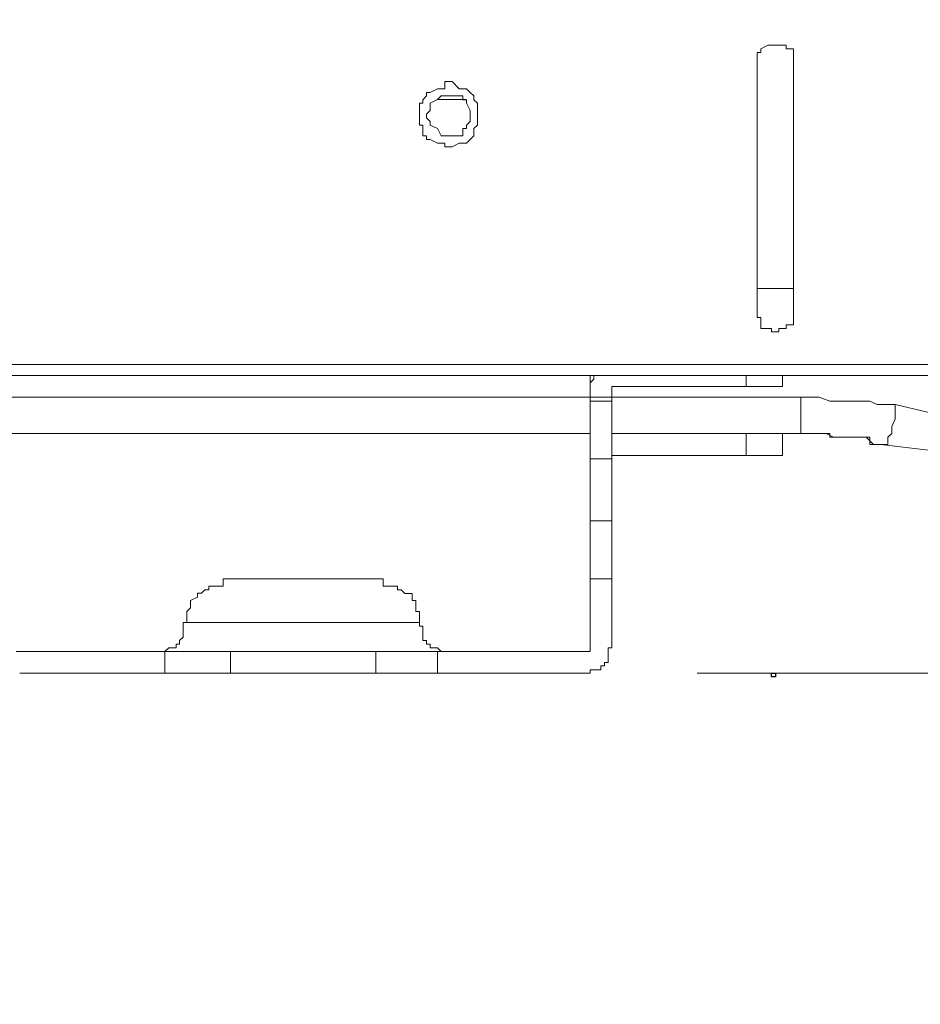
# Model space of a CAD drawing. Units: inches. Extents: x 5.8 to 23.3, y 8.2 to 20.4.
# Drawn here: x 20.4 to 20.7, y 12 to 12.3 of the extents above; entities that cross this region are included whole.
import ezdxf

# ---------------------------------------------------------------- set-up
doc = ezdxf.new("R2010")
doc.units = ezdxf.units.IN
doc.header["$MEASUREMENT"] = 0
doc.layers.add('Vrstva 1', color=7, linetype='Continuous')

msp = doc.modelspace()

# ---------------------------------------------------------------- linework, layer by layer
at = {"layer": 'Vrstva 1', "lineweight": 18}
msp.add_open_spline([(5.81549, 10.69388), (5.81549, 10.69388), (23.29856, 10.69388), (23.29856, 10.69388), (23.29856, 10.69388), (23.29856, 10.69388), (23.29856, 19.41324), (23.29856, 19.41324), (23.29856, 19.41324), (23.29856, 19.41324), (5.81549, 19.41324), (5.81549, 19.41324), (5.81549, 19.41324), (5.81549, 19.41324), (5.81549, 10.69388), (5.81549, 10.69388)], degree=3, knots=[0, 0, 0, 0, 0.25, 0.25, 0.25, 0.25, 0.5, 0.5, 0.5, 0.5, 0.75, 0.75, 0.75, 0.75, 1, 1, 1, 1], dxfattribs=at)
at = {"layer": 'Vrstva 1', "lineweight": 15}
for points, knots in [([(20.95375, 12.77865), (20.95375, 12.77865), (20.95375, 12.16323), (20.95375, 12.16323), (20.95375, 12.16323), (20.95375, 12.16323), (20.36211, 12.16323), (20.36211, 12.16323)], [0, 0, 0, 0, 0.5, 0.5, 0.5, 0.5, 1, 1, 1, 1]), ([(20.62066, 12.24908), (20.62066, 12.24908), (20.62066, 12.24908), (20.62066, 12.24908), (20.62066, 12.24908), (20.62066, 12.24908), (20.62066, 12.25117), (20.62066, 12.25117), (20.62066, 12.25117), (20.62066, 12.25117), (20.62066, 12.25219), (20.62066, 12.25219), (20.62066, 12.25219), (20.62066, 12.25219), (20.62066, 12.25321), (20.62066, 12.25321), (20.62066, 12.25321), (20.62066, 12.25321), (20.61857, 12.25321), (20.61857, 12.25321), (20.61857, 12.25321), (20.61857, 12.25321), (20.61857, 12.25427), (20.61857, 12.25427), (20.61857, 12.25427), (20.61857, 12.25427), (20.61755, 12.25427), (20.61755, 12.25427), (20.61755, 12.25427), (20.61755, 12.25427), (20.61656, 12.25427), (20.61656, 12.25427), (20.61656, 12.25427), (20.61656, 12.25427), (20.61547, 12.25427), (20.61547, 12.25427), (20.61547, 12.25427), (20.61547, 12.25427), (20.61448, 12.25427), (20.61448, 12.25427), (20.61448, 12.25427), (20.61448, 12.25427), (20.61342, 12.25427), (20.61342, 12.25427), (20.61342, 12.25427), (20.61342, 12.25427), (20.61134, 12.25321), (20.61134, 12.25321), (20.61134, 12.25321), (20.61134, 12.25321), (20.61134, 12.25219), (20.61134, 12.25219), (20.61134, 12.25219), (20.61134, 12.25219), (20.61032, 12.25219), (20.61032, 12.25219), (20.61032, 12.25219), (20.61032, 12.25219), (20.61032, 12.25117), (20.61032, 12.25117), (20.61032, 12.25117), (20.61032, 12.25117), (20.61032, 12.24908), (20.61032, 12.24908)], [0, 0, 0, 0, 0.0625, 0.0625, 0.0625, 0.0625, 0.125, 0.125, 0.125, 0.125, 0.1875, 0.1875, 0.1875, 0.1875, 0.25, 0.25, 0.25, 0.25, 0.3125, 0.3125, 0.3125, 0.3125, 0.375, 0.375, 0.375, 0.375, 0.4375, 0.4375, 0.4375, 0.4375, 0.5, 0.5, 0.5, 0.5, 0.5625, 0.5625, 0.5625, 0.5625, 0.625, 0.625, 0.625, 0.625, 0.6875, 0.6875, 0.6875, 0.6875, 0.75, 0.75, 0.75, 0.75, 0.8125, 0.8125, 0.8125, 0.8125, 0.875, 0.875, 0.875, 0.875, 0.9375, 0.9375, 0.9375, 0.9375, 1, 1, 1, 1]), ([(20.5307, 12.23461), (20.5307, 12.23461), (20.5307, 12.23563), (20.5307, 12.23563), (20.5307, 12.23563), (20.5307, 12.23563), (20.5307, 12.23771), (20.5307, 12.23771), (20.5307, 12.23771), (20.5307, 12.23771), (20.52967, 12.2387), (20.52967, 12.2387), (20.52967, 12.2387), (20.52967, 12.2387), (20.52967, 12.23979), (20.52967, 12.23979), (20.52967, 12.23979), (20.52967, 12.23979), (20.52862, 12.24078), (20.52862, 12.24078), (20.52862, 12.24078), (20.52862, 12.24078), (20.52759, 12.24184), (20.52759, 12.24184), (20.52759, 12.24184), (20.52759, 12.24184), (20.52657, 12.24184), (20.52657, 12.24184), (20.52657, 12.24184), (20.52657, 12.24184), (20.52551, 12.24184), (20.52551, 12.24184), (20.52551, 12.24184), (20.52551, 12.24184), (20.52347, 12.24392), (20.52347, 12.24392), (20.52347, 12.24392), (20.52347, 12.24392), (20.52244, 12.24392), (20.52244, 12.24392), (20.52244, 12.24392), (20.52244, 12.24392), (20.52138, 12.24392), (20.52138, 12.24392), (20.52138, 12.24392), (20.52138, 12.24392), (20.52138, 12.24184), (20.52138, 12.24184), (20.52138, 12.24184), (20.52138, 12.24184), (20.52036, 12.24184), (20.52036, 12.24184), (20.52036, 12.24184), (20.52036, 12.24184), (20.51934, 12.24184), (20.51934, 12.24184), (20.51934, 12.24184), (20.51934, 12.24184), (20.51722, 12.24078), (20.51722, 12.24078), (20.51722, 12.24078), (20.51722, 12.24078), (20.51623, 12.24078), (20.51623, 12.24078), (20.51623, 12.24078), (20.51623, 12.24078), (20.51623, 12.23979), (20.51623, 12.23979), (20.51623, 12.23979), (20.51623, 12.23979), (20.51514, 12.2387), (20.51514, 12.2387), (20.51514, 12.2387), (20.51514, 12.2387), (20.51514, 12.23771), (20.51514, 12.23771), (20.51514, 12.23771), (20.51514, 12.23771), (20.51415, 12.23771), (20.51415, 12.23771), (20.51415, 12.23771), (20.51415, 12.23771), (20.51415, 12.23563), (20.51415, 12.23563), (20.51415, 12.23563), (20.51415, 12.23563), (20.51415, 12.23461), (20.51415, 12.23461), (20.51415, 12.23461), (20.51415, 12.23461), (20.51415, 12.23355), (20.51415, 12.23355), (20.51415, 12.23355), (20.51415, 12.23355), (20.51415, 12.23252), (20.51415, 12.23252), (20.51415, 12.23252), (20.51415, 12.23252), (20.51415, 12.23147), (20.51415, 12.23147), (20.51415, 12.23147), (20.51415, 12.23147), (20.51514, 12.23147), (20.51514, 12.23147), (20.51514, 12.23147), (20.51514, 12.23147), (20.51514, 12.23048), (20.51514, 12.23048), (20.51514, 12.23048), (20.51514, 12.23048), (20.51514, 12.2284), (20.51514, 12.2284), (20.51514, 12.2284), (20.51514, 12.2284), (20.51623, 12.2284), (20.51623, 12.2284), (20.51623, 12.2284), (20.51623, 12.2284), (20.51623, 12.22737), (20.51623, 12.22737), (20.51623, 12.22737), (20.51623, 12.22737), (20.51722, 12.22737), (20.51722, 12.22737), (20.51722, 12.22737), (20.51722, 12.22737), (20.51934, 12.22632), (20.51934, 12.22632), (20.51934, 12.22632), (20.51934, 12.22632), (20.52036, 12.22632), (20.52036, 12.22632), (20.52036, 12.22632), (20.52036, 12.22632), (20.52138, 12.22632), (20.52138, 12.22632), (20.52138, 12.22632), (20.52138, 12.22632), (20.52138, 12.22529), (20.52138, 12.22529), (20.52138, 12.22529), (20.52138, 12.22529), (20.52244, 12.22529), (20.52244, 12.22529), (20.52244, 12.22529), (20.52244, 12.22529), (20.52347, 12.22529), (20.52347, 12.22529), (20.52347, 12.22529), (20.52347, 12.22529), (20.52551, 12.22632), (20.52551, 12.22632), (20.52551, 12.22632), (20.52551, 12.22632), (20.52657, 12.22632), (20.52657, 12.22632), (20.52657, 12.22632), (20.52657, 12.22632), (20.52759, 12.22632), (20.52759, 12.22632), (20.52759, 12.22632), (20.52759, 12.22632), (20.52862, 12.22737), (20.52862, 12.22737), (20.52862, 12.22737), (20.52862, 12.22737), (20.52967, 12.2284), (20.52967, 12.2284), (20.52967, 12.2284), (20.52967, 12.2284), (20.52967, 12.23048), (20.52967, 12.23048), (20.52967, 12.23048), (20.52967, 12.23048), (20.5307, 12.23147), (20.5307, 12.23147), (20.5307, 12.23147), (20.5307, 12.23147), (20.5307, 12.23252), (20.5307, 12.23252), (20.5307, 12.23252), (20.5307, 12.23252), (20.5307, 12.23355), (20.5307, 12.23355)], [0, 0, 0, 0, 0.021739, 0.021739, 0.021739, 0.021739, 0.043478, 0.043478, 0.043478, 0.043478, 0.065217, 0.065217, 0.065217, 0.065217, 0.086957, 0.086957, 0.086957, 0.086957, 0.108696, 0.108696, 0.108696, 0.108696, 0.130435, 0.130435, 0.130435, 0.130435, 0.152174, 0.152174, 0.152174, 0.152174, 0.173913, 0.173913, 0.173913, 0.173913, 0.195652, 0.195652, 0.195652, 0.195652, 0.217391, 0.217391, 0.217391, 0.217391, 0.23913, 0.23913, 0.23913, 0.23913, 0.26087, 0.26087, 0.26087, 0.26087, 0.282609, 0.282609, 0.282609, 0.282609, 0.304348, 0.304348, 0.304348, 0.304348, 0.326087, 0.326087, 0.326087, 0.326087, 0.347826, 0.347826, 0.347826, 0.347826, 0.369565, 0.369565, 0.369565, 0.369565, 0.391304, 0.391304, 0.391304, 0.391304, 0.413043, 0.413043, 0.413043, 0.413043, 0.434783, 0.434783, 0.434783, 0.434783, 0.456522, 0.456522, 0.456522, 0.456522, 0.478261, 0.478261, 0.478261, 0.478261, 0.5, 0.5, 0.5, 0.5, 0.521739, 0.521739, 0.521739, 0.521739, 0.543478, 0.543478, 0.543478, 0.543478, 0.565217, 0.565217, 0.565217, 0.565217, 0.586957, 0.586957, 0.586957, 0.586957, 0.608696, 0.608696, 0.608696, 0.608696, 0.630435, 0.630435, 0.630435, 0.630435, 0.652174, 0.652174, 0.652174, 0.652174, 0.673913, 0.673913, 0.673913, 0.673913, 0.695652, 0.695652, 0.695652, 0.695652, 0.717391, 0.717391, 0.717391, 0.717391, 0.73913, 0.73913, 0.73913, 0.73913, 0.76087, 0.76087, 0.76087, 0.76087, 0.782609, 0.782609, 0.782609, 0.782609, 0.804348, 0.804348, 0.804348, 0.804348, 0.826087, 0.826087, 0.826087, 0.826087, 0.847826, 0.847826, 0.847826, 0.847826, 0.869565, 0.869565, 0.869565, 0.869565, 0.891304, 0.891304, 0.891304, 0.891304, 0.913043, 0.913043, 0.913043, 0.913043, 0.934783, 0.934783, 0.934783, 0.934783, 0.956522, 0.956522, 0.956522, 0.956522, 0.978261, 0.978261, 0.978261, 0.978261, 1, 1, 1, 1]), ([(20.52346, 12.23977), (20.52346, 12.23977), (20.52346, 12.23977), (20.52346, 12.23977), (20.52346, 12.23977), (20.52346, 12.23977), (20.52244, 12.23977), (20.52244, 12.23977), (20.52244, 12.23977), (20.52244, 12.23977), (20.52138, 12.23977), (20.52138, 12.23977), (20.52138, 12.23977), (20.52138, 12.23977), (20.52035, 12.23977), (20.52035, 12.23977), (20.52035, 12.23977), (20.52035, 12.23977), (20.51933, 12.23872), (20.51933, 12.23872), (20.51933, 12.23872), (20.51933, 12.23872), (20.51725, 12.23769), (20.51725, 12.23769), (20.51725, 12.23769), (20.51725, 12.23769), (20.51725, 12.23565), (20.51725, 12.23565), (20.51725, 12.23565), (20.51725, 12.23565), (20.51623, 12.23459), (20.51623, 12.23459), (20.51623, 12.23459), (20.51623, 12.23459), (20.51623, 12.23357), (20.51623, 12.23357), (20.51623, 12.23357), (20.51623, 12.23357), (20.51725, 12.23254), (20.51725, 12.23254), (20.51725, 12.23254), (20.51725, 12.23254), (20.51725, 12.23148), (20.51725, 12.23148), (20.51725, 12.23148), (20.51725, 12.23148), (20.51933, 12.23046), (20.51933, 12.23046), (20.51933, 12.23046), (20.51933, 12.23046), (20.52035, 12.22842), (20.52035, 12.22842), (20.52035, 12.22842), (20.52035, 12.22842), (20.52138, 12.22842), (20.52138, 12.22842), (20.52138, 12.22842), (20.52138, 12.22842), (20.52244, 12.22842), (20.52244, 12.22842), (20.52244, 12.22842), (20.52244, 12.22842), (20.52346, 12.22842), (20.52346, 12.22842), (20.52346, 12.22842), (20.52346, 12.22842), (20.52554, 12.22842), (20.52554, 12.22842), (20.52554, 12.22842), (20.52554, 12.22842), (20.52656, 12.22842), (20.52656, 12.22842), (20.52656, 12.22842), (20.52656, 12.22842), (20.52656, 12.23046), (20.52656, 12.23046), (20.52656, 12.23046), (20.52656, 12.23046), (20.52759, 12.23046), (20.52759, 12.23046), (20.52759, 12.23046), (20.52759, 12.23046), (20.52759, 12.23148), (20.52759, 12.23148), (20.52759, 12.23148), (20.52759, 12.23148), (20.52864, 12.23254), (20.52864, 12.23254), (20.52864, 12.23254), (20.52864, 12.23254), (20.52864, 12.23357), (20.52864, 12.23357)], [0, 0, 0, 0, 0.043478, 0.043478, 0.043478, 0.043478, 0.086957, 0.086957, 0.086957, 0.086957, 0.130435, 0.130435, 0.130435, 0.130435, 0.173913, 0.173913, 0.173913, 0.173913, 0.217391, 0.217391, 0.217391, 0.217391, 0.26087, 0.26087, 0.26087, 0.26087, 0.304348, 0.304348, 0.304348, 0.304348, 0.347826, 0.347826, 0.347826, 0.347826, 0.391304, 0.391304, 0.391304, 0.391304, 0.434783, 0.434783, 0.434783, 0.434783, 0.478261, 0.478261, 0.478261, 0.478261, 0.521739, 0.521739, 0.521739, 0.521739, 0.565217, 0.565217, 0.565217, 0.565217, 0.608696, 0.608696, 0.608696, 0.608696, 0.652174, 0.652174, 0.652174, 0.652174, 0.695652, 0.695652, 0.695652, 0.695652, 0.73913, 0.73913, 0.73913, 0.73913, 0.782609, 0.782609, 0.782609, 0.782609, 0.826087, 0.826087, 0.826087, 0.826087, 0.869565, 0.869565, 0.869565, 0.869565, 0.913043, 0.913043, 0.913043, 0.913043, 0.956522, 0.956522, 0.956522, 0.956522, 1, 1, 1, 1]), ([(20.52863, 12.23461), (20.52863, 12.23461), (20.52863, 12.23461), (20.52863, 12.23461), (20.52863, 12.23461), (20.52863, 12.23461), (20.52863, 12.23563), (20.52863, 12.23563), (20.52863, 12.23563), (20.52863, 12.23563), (20.5276, 12.23771), (20.5276, 12.23771), (20.5276, 12.23771), (20.5276, 12.23771), (20.5276, 12.2387), (20.5276, 12.2387), (20.5276, 12.2387), (20.5276, 12.2387), (20.52655, 12.2387), (20.52655, 12.2387), (20.52655, 12.2387), (20.52655, 12.2387), (20.52655, 12.23979), (20.52655, 12.23979), (20.52655, 12.23979), (20.52655, 12.23979), (20.52552, 12.23979), (20.52552, 12.23979), (20.52552, 12.23979), (20.52552, 12.23979), (20.52344, 12.23979), (20.52344, 12.23979)], [0, 0, 0, 0, 0.125, 0.125, 0.125, 0.125, 0.25, 0.25, 0.25, 0.25, 0.375, 0.375, 0.375, 0.375, 0.5, 0.5, 0.5, 0.5, 0.625, 0.625, 0.625, 0.625, 0.75, 0.75, 0.75, 0.75, 0.875, 0.875, 0.875, 0.875, 1, 1, 1, 1]), ([(20.61033, 12.17874), (20.61033, 12.17874), (20.61033, 12.17771), (20.61033, 12.17771), (20.61033, 12.17771), (20.61033, 12.17771), (20.61033, 12.17666), (20.61033, 12.17666), (20.61033, 12.17666), (20.61033, 12.17666), (20.61135, 12.17666), (20.61135, 12.17666), (20.61135, 12.17666), (20.61135, 12.17666), (20.61135, 12.17461), (20.61135, 12.17461), (20.61135, 12.17461), (20.61135, 12.17461), (20.61135, 12.17355), (20.61135, 12.17355), (20.61135, 12.17355), (20.61135, 12.17355), (20.61343, 12.17355), (20.61343, 12.17355), (20.61343, 12.17355), (20.61343, 12.17355), (20.61445, 12.17355), (20.61445, 12.17355), (20.61445, 12.17355), (20.61445, 12.17355), (20.61445, 12.17256), (20.61445, 12.17256), (20.61445, 12.17256), (20.61445, 12.17256), (20.61551, 12.17256), (20.61551, 12.17256), (20.61551, 12.17256), (20.61551, 12.17256), (20.61654, 12.17256), (20.61654, 12.17256), (20.61654, 12.17256), (20.61654, 12.17256), (20.61654, 12.17355), (20.61654, 12.17355), (20.61654, 12.17355), (20.61654, 12.17355), (20.61756, 12.17355), (20.61756, 12.17355), (20.61756, 12.17355), (20.61756, 12.17355), (20.61858, 12.17355), (20.61858, 12.17355), (20.61858, 12.17355), (20.61858, 12.17355), (20.61858, 12.17461), (20.61858, 12.17461), (20.61858, 12.17461), (20.61858, 12.17461), (20.62066, 12.17461), (20.62066, 12.17461), (20.62066, 12.17461), (20.62066, 12.17461), (20.62066, 12.17666), (20.62066, 12.17666), (20.62066, 12.17666), (20.62066, 12.17666), (20.62066, 12.17771), (20.62066, 12.17771), (20.62066, 12.17771), (20.62066, 12.17771), (20.62066, 12.17874), (20.62066, 12.17874)], [0, 0, 0, 0, 0.055556, 0.055556, 0.055556, 0.055556, 0.111111, 0.111111, 0.111111, 0.111111, 0.166667, 0.166667, 0.166667, 0.166667, 0.222222, 0.222222, 0.222222, 0.222222, 0.277778, 0.277778, 0.277778, 0.277778, 0.333333, 0.333333, 0.333333, 0.333333, 0.388889, 0.388889, 0.388889, 0.388889, 0.444444, 0.444444, 0.444444, 0.444444, 0.5, 0.5, 0.5, 0.5, 0.555556, 0.555556, 0.555556, 0.555556, 0.611111, 0.611111, 0.611111, 0.611111, 0.666667, 0.666667, 0.666667, 0.666667, 0.722222, 0.722222, 0.722222, 0.722222, 0.777778, 0.777778, 0.777778, 0.777778, 0.833333, 0.833333, 0.833333, 0.833333, 0.888889, 0.888889, 0.888889, 0.888889, 0.944444, 0.944444, 0.944444, 0.944444, 1, 1, 1, 1]), ([(20.5638, 12.16011), (20.5638, 12.16011), (20.5638, 12.16011), (20.5638, 12.16011), (20.5638, 12.16011), (20.5638, 12.16011), (20.5638, 12.15909), (20.5638, 12.15909), (20.5638, 12.15909), (20.5638, 12.15909), (20.56274, 12.15806), (20.56274, 12.15806), (20.56274, 12.15806), (20.56274, 12.15806), (20.56274, 12.15701), (20.56274, 12.15701), (20.56274, 12.15701), (20.56274, 12.15701), (20.56274, 12.15602), (20.56274, 12.15602)], [0, 0, 0, 0, 0.2, 0.2, 0.2, 0.2, 0.4, 0.4, 0.4, 0.4, 0.6, 0.6, 0.6, 0.6, 0.8, 0.8, 0.8, 0.8, 1, 1, 1, 1]), ([(20.56998, 12.15702), (20.56998, 12.15702), (20.56998, 12.15702), (20.56998, 12.15702), (20.56998, 12.15702), (20.56998, 12.15702), (20.56896, 12.15702), (20.56896, 12.15702), (20.56896, 12.15702), (20.56896, 12.15702), (20.56896, 12.156), (20.56896, 12.156)], [0, 0, 0, 0, 0.333333, 0.333333, 0.333333, 0.333333, 0.666667, 0.666667, 0.666667, 0.666667, 1, 1, 1, 1]), ([(20.56998, 12.15702), (20.56998, 12.15702), (20.60724, 12.15702), (20.60724, 12.15702), (20.60724, 12.15702), (20.60724, 12.15702), (20.61754, 12.15702), (20.61754, 12.15702)], [0, 0, 0, 0, 0.5, 0.5, 0.5, 0.5, 1, 1, 1, 1]), ([(20.56274, 12.156), (20.56274, 12.156), (20.56274, 12.15286), (20.56274, 12.15286), (20.56274, 12.15286), (20.56274, 12.15286), (20.56274, 12.13635), (20.56274, 12.13635), (20.56274, 12.13635), (20.56274, 12.13635), (20.56274, 12.11875), (20.56274, 12.11875), (20.56274, 12.11875), (20.56274, 12.11875), (20.56274, 12.1022), (20.56274, 12.1022), (20.56274, 12.1022), (20.56274, 12.1022), (20.56274, 12.08156), (20.56274, 12.08156)], [0, 0, 0, 0, 0.2, 0.2, 0.2, 0.2, 0.4, 0.4, 0.4, 0.4, 0.6, 0.6, 0.6, 0.6, 0.8, 0.8, 0.8, 0.8, 1, 1, 1, 1]), ([(20.56897, 12.08256), (20.56897, 12.08256), (20.56897, 12.10221), (20.56897, 12.10221), (20.56897, 12.10221), (20.56897, 12.10221), (20.56897, 12.11875), (20.56897, 12.11875), (20.56897, 12.11875), (20.56897, 12.11875), (20.56897, 12.13636), (20.56897, 12.13636), (20.56897, 12.13636), (20.56897, 12.13636), (20.56897, 12.15287), (20.56897, 12.15287), (20.56897, 12.15287), (20.56897, 12.15287), (20.56897, 12.15601), (20.56897, 12.15601)], [0, 0, 0, 0, 0.2, 0.2, 0.2, 0.2, 0.4, 0.4, 0.4, 0.4, 0.6, 0.6, 0.6, 0.6, 0.8, 0.8, 0.8, 0.8, 1, 1, 1, 1]), ([(20.62277, 12.15393), (20.62277, 12.15393), (20.62485, 12.15393), (20.62485, 12.15393), (20.62485, 12.15393), (20.62485, 12.15393), (20.62795, 12.15393), (20.62795, 12.15393), (20.62795, 12.15393), (20.62795, 12.15393), (20.63106, 12.15287), (20.63106, 12.15287), (20.63106, 12.15287), (20.63106, 12.15287), (20.63412, 12.15287), (20.63412, 12.15287), (20.63412, 12.15287), (20.63412, 12.15287), (20.63624, 12.15287), (20.63624, 12.15287), (20.63624, 12.15287), (20.63624, 12.15287), (20.63832, 12.15287), (20.63832, 12.15287), (20.63832, 12.15287), (20.63832, 12.15287), (20.64242, 12.15287), (20.64242, 12.15287), (20.64242, 12.15287), (20.64242, 12.15287), (20.6445, 12.15184), (20.6445, 12.15184), (20.6445, 12.15184), (20.6445, 12.15184), (20.64757, 12.15184), (20.64757, 12.15184), (20.64757, 12.15184), (20.64757, 12.15184), (20.64965, 12.15184), (20.64965, 12.15184)], [0, 0, 0, 0, 0.1, 0.1, 0.1, 0.1, 0.2, 0.2, 0.2, 0.2, 0.3, 0.3, 0.3, 0.3, 0.4, 0.4, 0.4, 0.4, 0.5, 0.5, 0.5, 0.5, 0.6, 0.6, 0.6, 0.6, 0.7, 0.7, 0.7, 0.7, 0.8, 0.8, 0.8, 0.8, 0.9, 0.9, 0.9, 0.9, 1, 1, 1, 1]), ([(20.64553, 12.14047), (20.64553, 12.14047), (20.64553, 12.14047), (20.64553, 12.14047), (20.64553, 12.14047), (20.64553, 12.14047), (20.64758, 12.14047), (20.64758, 12.14047), (20.64758, 12.14047), (20.64758, 12.14047), (20.64758, 12.14255), (20.64758, 12.14255), (20.64758, 12.14255), (20.64758, 12.14255), (20.64864, 12.14361), (20.64864, 12.14361), (20.64864, 12.14361), (20.64864, 12.14361), (20.64864, 12.1446), (20.64864, 12.1446), (20.64864, 12.1446), (20.64864, 12.1446), (20.64864, 12.14565), (20.64864, 12.14565), (20.64864, 12.14565), (20.64864, 12.14565), (20.64963, 12.1477), (20.64963, 12.1477), (20.64963, 12.1477), (20.64963, 12.1477), (20.64963, 12.14978), (20.64963, 12.14978), (20.64963, 12.14978), (20.64963, 12.14978), (20.64963, 12.15183), (20.64963, 12.15183)], [0, 0, 0, 0, 0.111111, 0.111111, 0.111111, 0.111111, 0.222222, 0.222222, 0.222222, 0.222222, 0.333333, 0.333333, 0.333333, 0.333333, 0.444444, 0.444444, 0.444444, 0.444444, 0.555556, 0.555556, 0.555556, 0.555556, 0.666667, 0.666667, 0.666667, 0.666667, 0.777778, 0.777778, 0.777778, 0.777778, 0.888889, 0.888889, 0.888889, 0.888889, 1, 1, 1, 1]), ([(20.56998, 12.1436), (20.56998, 12.1436), (20.56998, 12.1436), (20.56998, 12.1436), (20.56998, 12.1436), (20.56998, 12.1436), (20.56896, 12.1436), (20.56896, 12.1436)], [0, 0, 0, 0, 0.5, 0.5, 0.5, 0.5, 1, 1, 1, 1]), ([(20.56998, 12.1436), (20.56998, 12.1436), (20.60724, 12.1436), (20.60724, 12.1436), (20.60724, 12.1436), (20.60724, 12.1436), (20.61754, 12.1436), (20.61754, 12.1436)], [0, 0, 0, 0, 0.5, 0.5, 0.5, 0.5, 1, 1, 1, 1]), ([(20.64553, 12.14047), (20.64553, 12.14047), (20.64553, 12.14047), (20.64553, 12.14047), (20.64553, 12.14047), (20.64553, 12.14047), (20.64448, 12.14047), (20.64448, 12.14047), (20.64448, 12.14047), (20.64448, 12.14047), (20.64345, 12.14047), (20.64345, 12.14047), (20.64345, 12.14047), (20.64345, 12.14047), (20.64239, 12.14047), (20.64239, 12.14047), (20.64239, 12.14047), (20.64239, 12.14047), (20.64239, 12.14255), (20.64239, 12.14255), (20.64239, 12.14255), (20.64239, 12.14255), (20.64141, 12.14255), (20.64141, 12.14255), (20.64141, 12.14255), (20.64141, 12.14255), (20.64031, 12.14255), (20.64031, 12.14255), (20.64031, 12.14255), (20.64031, 12.14255), (20.6383, 12.14255), (20.6383, 12.14255), (20.6383, 12.14255), (20.6383, 12.14255), (20.63724, 12.14255), (20.63724, 12.14255), (20.63724, 12.14255), (20.63724, 12.14255), (20.63622, 12.14255), (20.63622, 12.14255), (20.63622, 12.14255), (20.63622, 12.14255), (20.63516, 12.14255), (20.63516, 12.14255), (20.63516, 12.14255), (20.63516, 12.14255), (20.63417, 12.14255), (20.63417, 12.14255), (20.63417, 12.14255), (20.63417, 12.14255), (20.63206, 12.14255), (20.63206, 12.14255), (20.63206, 12.14255), (20.63206, 12.14255), (20.63107, 12.14255), (20.63107, 12.14255), (20.63107, 12.14255), (20.63107, 12.14255), (20.63107, 12.14361), (20.63107, 12.14361), (20.63107, 12.14361), (20.63107, 12.14361), (20.62998, 12.14361), (20.62998, 12.14361), (20.62998, 12.14361), (20.62998, 12.14361), (20.62899, 12.14361), (20.62899, 12.14361), (20.62899, 12.14361), (20.62899, 12.14361), (20.62793, 12.14361), (20.62793, 12.14361), (20.62793, 12.14361), (20.62793, 12.14361), (20.62691, 12.14361), (20.62691, 12.14361), (20.62691, 12.14361), (20.62691, 12.14361), (20.62483, 12.14361), (20.62483, 12.14361), (20.62483, 12.14361), (20.62483, 12.14361), (20.6238, 12.14361), (20.6238, 12.14361), (20.6238, 12.14361), (20.6238, 12.14361), (20.62274, 12.14361), (20.62274, 12.14361)], [0, 0, 0, 0, 0.045455, 0.045455, 0.045455, 0.045455, 0.090909, 0.090909, 0.090909, 0.090909, 0.136364, 0.136364, 0.136364, 0.136364, 0.181818, 0.181818, 0.181818, 0.181818, 0.227273, 0.227273, 0.227273, 0.227273, 0.272727, 0.272727, 0.272727, 0.272727, 0.318182, 0.318182, 0.318182, 0.318182, 0.363636, 0.363636, 0.363636, 0.363636, 0.409091, 0.409091, 0.409091, 0.409091, 0.454545, 0.454545, 0.454545, 0.454545, 0.5, 0.5, 0.5, 0.5, 0.545455, 0.545455, 0.545455, 0.545455, 0.590909, 0.590909, 0.590909, 0.590909, 0.636364, 0.636364, 0.636364, 0.636364, 0.681818, 0.681818, 0.681818, 0.681818, 0.727273, 0.727273, 0.727273, 0.727273, 0.772727, 0.772727, 0.772727, 0.772727, 0.818182, 0.818182, 0.818182, 0.818182, 0.863636, 0.863636, 0.863636, 0.863636, 0.909091, 0.909091, 0.909091, 0.909091, 0.954545, 0.954545, 0.954545, 0.954545, 1, 1, 1, 1]), ([(20.62484, 12.1436), (20.62484, 12.1436), (20.62794, 12.1436), (20.62794, 12.1436), (20.62794, 12.1436), (20.62794, 12.1436), (20.63002, 12.1436), (20.63002, 12.1436), (20.63002, 12.1436), (20.63002, 12.1436), (20.63207, 12.14254), (20.63207, 12.14254), (20.63207, 12.14254), (20.63207, 12.14254), (20.63517, 12.14254), (20.63517, 12.14254), (20.63517, 12.14254), (20.63517, 12.14254), (20.63725, 12.14254), (20.63725, 12.14254), (20.63725, 12.14254), (20.63725, 12.14254), (20.63828, 12.14254), (20.63828, 12.14254), (20.63828, 12.14254), (20.63828, 12.14254), (20.64138, 12.14254), (20.64138, 12.14254), (20.64138, 12.14254), (20.64138, 12.14254), (20.64346, 12.14046), (20.64346, 12.14046), (20.64346, 12.14046), (20.64346, 12.14046), (20.64551, 12.14046), (20.64551, 12.14046)], [0, 0, 0, 0, 0.111111, 0.111111, 0.111111, 0.111111, 0.222222, 0.222222, 0.222222, 0.222222, 0.333333, 0.333333, 0.333333, 0.333333, 0.444444, 0.444444, 0.444444, 0.444444, 0.555556, 0.555556, 0.555556, 0.555556, 0.666667, 0.666667, 0.666667, 0.666667, 0.777778, 0.777778, 0.777778, 0.777778, 0.888889, 0.888889, 0.888889, 0.888889, 1, 1, 1, 1]), ([(20.56998, 12.13738), (20.56998, 12.13738), (20.56998, 12.13738), (20.56998, 12.13738), (20.56998, 12.13738), (20.56998, 12.13738), (20.56896, 12.13738), (20.56896, 12.13738), (20.56896, 12.13738), (20.56896, 12.13738), (20.56896, 12.13635), (20.56896, 12.13635)], [0, 0, 0, 0, 0.333333, 0.333333, 0.333333, 0.333333, 0.666667, 0.666667, 0.666667, 0.666667, 1, 1, 1, 1]), ([(20.56998, 12.13738), (20.56998, 12.13738), (20.60724, 12.13738), (20.60724, 12.13738), (20.60724, 12.13738), (20.60724, 12.13738), (20.61754, 12.13738), (20.61754, 12.13738)], [0, 0, 0, 0, 0.5, 0.5, 0.5, 0.5, 1, 1, 1, 1]), ([(20.46035, 12.1022), (20.46035, 12.1022), (20.45932, 12.1022), (20.45932, 12.1022), (20.45932, 12.1022), (20.45932, 12.1022), (20.45827, 12.1022), (20.45827, 12.1022), (20.45827, 12.1022), (20.45827, 12.1022), (20.45827, 12.10016), (20.45827, 12.10016), (20.45827, 12.10016), (20.45827, 12.10016), (20.45622, 12.10016), (20.45622, 12.10016), (20.45622, 12.10016), (20.45622, 12.10016), (20.45516, 12.10016), (20.45516, 12.10016), (20.45516, 12.10016), (20.45516, 12.10016), (20.45417, 12.10016), (20.45417, 12.10016), (20.45417, 12.10016), (20.45417, 12.10016), (20.45417, 12.0991), (20.45417, 12.0991), (20.45417, 12.0991), (20.45417, 12.0991), (20.45311, 12.0991), (20.45311, 12.0991), (20.45311, 12.0991), (20.45311, 12.0991), (20.45209, 12.09811), (20.45209, 12.09811), (20.45209, 12.09811), (20.45209, 12.09811), (20.45103, 12.09811), (20.45103, 12.09811), (20.45103, 12.09811), (20.45103, 12.09811), (20.45103, 12.09702), (20.45103, 12.09702), (20.45103, 12.09702), (20.45103, 12.09702), (20.44899, 12.09603), (20.44899, 12.09603), (20.44899, 12.09603), (20.44899, 12.09603), (20.44899, 12.09395), (20.44899, 12.09395), (20.44899, 12.09395), (20.44899, 12.09395), (20.44793, 12.09289), (20.44793, 12.09289), (20.44793, 12.09289), (20.44793, 12.09289), (20.44793, 12.09187), (20.44793, 12.09187), (20.44793, 12.09187), (20.44793, 12.09187), (20.44793, 12.09088), (20.44793, 12.09088), (20.44793, 12.09088), (20.44793, 12.09088), (20.44793, 12.08978), (20.44793, 12.08978), (20.44793, 12.08978), (20.44793, 12.08978), (20.44687, 12.08978), (20.44687, 12.08978)], [0, 0, 0, 0, 0.055556, 0.055556, 0.055556, 0.055556, 0.111111, 0.111111, 0.111111, 0.111111, 0.166667, 0.166667, 0.166667, 0.166667, 0.222222, 0.222222, 0.222222, 0.222222, 0.277778, 0.277778, 0.277778, 0.277778, 0.333333, 0.333333, 0.333333, 0.333333, 0.388889, 0.388889, 0.388889, 0.388889, 0.444444, 0.444444, 0.444444, 0.444444, 0.5, 0.5, 0.5, 0.5, 0.555556, 0.555556, 0.555556, 0.555556, 0.611111, 0.611111, 0.611111, 0.611111, 0.666667, 0.666667, 0.666667, 0.666667, 0.722222, 0.722222, 0.722222, 0.722222, 0.777778, 0.777778, 0.777778, 0.777778, 0.833333, 0.833333, 0.833333, 0.833333, 0.888889, 0.888889, 0.888889, 0.888889, 0.944444, 0.944444, 0.944444, 0.944444, 1, 1, 1, 1]), ([(20.51415, 12.08979), (20.51415, 12.08979), (20.51415, 12.08979), (20.51415, 12.08979), (20.51415, 12.08979), (20.51415, 12.08979), (20.51415, 12.09085), (20.51415, 12.09085), (20.51415, 12.09085), (20.51415, 12.09085), (20.51415, 12.09188), (20.51415, 12.09188), (20.51415, 12.09188), (20.51415, 12.09188), (20.51415, 12.0929), (20.51415, 12.0929), (20.51415, 12.0929), (20.51415, 12.0929), (20.51312, 12.0929), (20.51312, 12.0929), (20.51312, 12.0929), (20.51312, 12.0929), (20.51312, 12.09392), (20.51312, 12.09392), (20.51312, 12.09392), (20.51312, 12.09392), (20.51312, 12.096), (20.51312, 12.096), (20.51312, 12.096), (20.51312, 12.096), (20.51206, 12.096), (20.51206, 12.096), (20.51206, 12.096), (20.51206, 12.096), (20.51206, 12.09703), (20.51206, 12.09703), (20.51206, 12.09703), (20.51206, 12.09703), (20.51206, 12.09808), (20.51206, 12.09808), (20.51206, 12.09808), (20.51206, 12.09808), (20.51002, 12.09808), (20.51002, 12.09808), (20.51002, 12.09808), (20.51002, 12.09808), (20.50896, 12.09911), (20.50896, 12.09911), (20.50896, 12.09911), (20.50896, 12.09911), (20.50794, 12.09911), (20.50794, 12.09911), (20.50794, 12.09911), (20.50794, 12.09911), (20.50794, 12.10017), (20.50794, 12.10017), (20.50794, 12.10017), (20.50794, 12.10017), (20.50691, 12.10017), (20.50691, 12.10017), (20.50691, 12.10017), (20.50691, 12.10017), (20.50589, 12.10017), (20.50589, 12.10017), (20.50589, 12.10017), (20.50589, 12.10017), (20.50381, 12.10017), (20.50381, 12.10017), (20.50381, 12.10017), (20.50381, 12.10017), (20.50381, 12.10221), (20.50381, 12.10221), (20.50381, 12.10221), (20.50381, 12.10221), (20.50279, 12.10221), (20.50279, 12.10221), (20.50279, 12.10221), (20.50279, 12.10221), (20.50173, 12.10221), (20.50173, 12.10221)], [0, 0, 0, 0, 0.05, 0.05, 0.05, 0.05, 0.1, 0.1, 0.1, 0.1, 0.15, 0.15, 0.15, 0.15, 0.2, 0.2, 0.2, 0.2, 0.25, 0.25, 0.25, 0.25, 0.3, 0.3, 0.3, 0.3, 0.35, 0.35, 0.35, 0.35, 0.4, 0.4, 0.4, 0.4, 0.45, 0.45, 0.45, 0.45, 0.5, 0.5, 0.5, 0.5, 0.55, 0.55, 0.55, 0.55, 0.6, 0.6, 0.6, 0.6, 0.65, 0.65, 0.65, 0.65, 0.7, 0.7, 0.7, 0.7, 0.75, 0.75, 0.75, 0.75, 0.8, 0.8, 0.8, 0.8, 0.85, 0.85, 0.85, 0.85, 0.9, 0.9, 0.9, 0.9, 0.95, 0.95, 0.95, 0.95, 1, 1, 1, 1]), ([(20.43965, 12.08154), (20.43965, 12.08154), (20.43965, 12.08154), (20.43965, 12.08154), (20.43965, 12.08154), (20.43965, 12.08154), (20.44071, 12.08154), (20.44071, 12.08154), (20.44071, 12.08154), (20.44071, 12.08154), (20.44173, 12.08154), (20.44173, 12.08154), (20.44173, 12.08154), (20.44173, 12.08154), (20.44279, 12.08256), (20.44279, 12.08256), (20.44279, 12.08256), (20.44279, 12.08256), (20.44487, 12.08256), (20.44487, 12.08256), (20.44487, 12.08256), (20.44487, 12.08256), (20.44487, 12.08358), (20.44487, 12.08358), (20.44487, 12.08358), (20.44487, 12.08358), (20.44586, 12.08358), (20.44586, 12.08358), (20.44586, 12.08358), (20.44586, 12.08358), (20.44586, 12.08464), (20.44586, 12.08464), (20.44586, 12.08464), (20.44586, 12.08464), (20.44688, 12.08563), (20.44688, 12.08563), (20.44688, 12.08563), (20.44688, 12.08563), (20.44688, 12.08672), (20.44688, 12.08672), (20.44688, 12.08672), (20.44688, 12.08672), (20.44688, 12.08877), (20.44688, 12.08877), (20.44688, 12.08877), (20.44688, 12.08877), (20.44688, 12.08979), (20.44688, 12.08979)], [0, 0, 0, 0, 0.083333, 0.083333, 0.083333, 0.083333, 0.166667, 0.166667, 0.166667, 0.166667, 0.25, 0.25, 0.25, 0.25, 0.333333, 0.333333, 0.333333, 0.333333, 0.416667, 0.416667, 0.416667, 0.416667, 0.5, 0.5, 0.5, 0.5, 0.583333, 0.583333, 0.583333, 0.583333, 0.666667, 0.666667, 0.666667, 0.666667, 0.75, 0.75, 0.75, 0.75, 0.833333, 0.833333, 0.833333, 0.833333, 0.916667, 0.916667, 0.916667, 0.916667, 1, 1, 1, 1]), ([(20.51415, 12.08979), (20.51415, 12.08979), (20.51415, 12.08877), (20.51415, 12.08877), (20.51415, 12.08877), (20.51415, 12.08877), (20.51517, 12.08877), (20.51517, 12.08877), (20.51517, 12.08877), (20.51517, 12.08877), (20.51517, 12.08669), (20.51517, 12.08669), (20.51517, 12.08669), (20.51517, 12.08669), (20.51517, 12.08567), (20.51517, 12.08567), (20.51517, 12.08567), (20.51517, 12.08567), (20.51517, 12.08461), (20.51517, 12.08461), (20.51517, 12.08461), (20.51517, 12.08461), (20.51623, 12.08461), (20.51623, 12.08461), (20.51623, 12.08461), (20.51623, 12.08461), (20.51623, 12.08359), (20.51623, 12.08359), (20.51623, 12.08359), (20.51623, 12.08359), (20.51725, 12.08359), (20.51725, 12.08359), (20.51725, 12.08359), (20.51725, 12.08359), (20.51725, 12.08256), (20.51725, 12.08256), (20.51725, 12.08256), (20.51725, 12.08256), (20.51933, 12.08256), (20.51933, 12.08256), (20.51933, 12.08256), (20.51933, 12.08256), (20.52035, 12.08154), (20.52035, 12.08154), (20.52035, 12.08154), (20.52035, 12.08154), (20.52138, 12.08154), (20.52138, 12.08154), (20.52138, 12.08154), (20.52138, 12.08154), (20.52244, 12.08154), (20.52244, 12.08154)], [0, 0, 0, 0, 0.076923, 0.076923, 0.076923, 0.076923, 0.153846, 0.153846, 0.153846, 0.153846, 0.230769, 0.230769, 0.230769, 0.230769, 0.307692, 0.307692, 0.307692, 0.307692, 0.384615, 0.384615, 0.384615, 0.384615, 0.461538, 0.461538, 0.461538, 0.461538, 0.538462, 0.538462, 0.538462, 0.538462, 0.615385, 0.615385, 0.615385, 0.615385, 0.692308, 0.692308, 0.692308, 0.692308, 0.769231, 0.769231, 0.769231, 0.769231, 0.846154, 0.846154, 0.846154, 0.846154, 0.923077, 0.923077, 0.923077, 0.923077, 1, 1, 1, 1]), ([(20.51931, 12.08154), (20.51931, 12.08154), (20.50175, 12.08154), (20.50175, 12.08154), (20.50175, 12.08154), (20.50175, 12.08154), (20.46033, 12.08154), (20.46033, 12.08154), (20.46033, 12.08154), (20.46033, 12.08154), (20.44174, 12.08154), (20.44174, 12.08154)], [0, 0, 0, 0, 0.333333, 0.333333, 0.333333, 0.333333, 0.666667, 0.666667, 0.666667, 0.666667, 1, 1, 1, 1]), ([(20.56173, 12.07532), (20.56173, 12.07532), (20.56173, 12.07532), (20.56173, 12.07532), (20.56173, 12.07532), (20.56173, 12.07532), (20.56275, 12.07532), (20.56275, 12.07532), (20.56275, 12.07532), (20.56275, 12.07532), (20.56275, 12.07634), (20.56275, 12.07634), (20.56275, 12.07634), (20.56275, 12.07634), (20.56381, 12.07634), (20.56381, 12.07634), (20.56381, 12.07634), (20.56381, 12.07634), (20.56586, 12.07634), (20.56586, 12.07634), (20.56586, 12.07634), (20.56586, 12.07634), (20.56586, 12.0774), (20.56586, 12.0774), (20.56586, 12.0774), (20.56586, 12.0774), (20.56691, 12.0774), (20.56691, 12.0774), (20.56691, 12.0774), (20.56691, 12.0774), (20.56691, 12.07842), (20.56691, 12.07842), (20.56691, 12.07842), (20.56691, 12.07842), (20.5679, 12.07842), (20.5679, 12.07842), (20.5679, 12.07842), (20.5679, 12.07842), (20.5679, 12.07945), (20.5679, 12.07945), (20.5679, 12.07945), (20.5679, 12.07945), (20.5679, 12.08153), (20.5679, 12.08153), (20.5679, 12.08153), (20.5679, 12.08153), (20.5679, 12.08255), (20.5679, 12.08255), (20.5679, 12.08255), (20.5679, 12.08255), (20.56896, 12.08255), (20.56896, 12.08255)], [0, 0, 0, 0, 0.076923, 0.076923, 0.076923, 0.076923, 0.153846, 0.153846, 0.153846, 0.153846, 0.230769, 0.230769, 0.230769, 0.230769, 0.307692, 0.307692, 0.307692, 0.307692, 0.384615, 0.384615, 0.384615, 0.384615, 0.461538, 0.461538, 0.461538, 0.461538, 0.538462, 0.538462, 0.538462, 0.538462, 0.615385, 0.615385, 0.615385, 0.615385, 0.692308, 0.692308, 0.692308, 0.692308, 0.769231, 0.769231, 0.769231, 0.769231, 0.846154, 0.846154, 0.846154, 0.846154, 0.923077, 0.923077, 0.923077, 0.923077, 1, 1, 1, 1]), ([(20.40036, 12.07532), (20.40036, 12.07532), (20.44171, 12.07532), (20.44171, 12.07532), (20.44171, 12.07532), (20.44171, 12.07532), (20.46034, 12.07532), (20.46034, 12.07532), (20.46034, 12.07532), (20.46034, 12.07532), (20.50172, 12.07532), (20.50172, 12.07532), (20.50172, 12.07532), (20.50172, 12.07532), (20.51932, 12.07532), (20.51932, 12.07532), (20.51932, 12.07532), (20.51932, 12.07532), (20.56172, 12.07532), (20.56172, 12.07532)], [0, 0, 0, 0, 0.2, 0.2, 0.2, 0.2, 0.4, 0.4, 0.4, 0.4, 0.6, 0.6, 0.6, 0.6, 0.8, 0.8, 0.8, 0.8, 1, 1, 1, 1])]:
    msp.add_open_spline(points, degree=3, knots=knots, dxfattribs=at)
for points in [[(20.61033, 12.17874), (20.61033, 12.17874), (20.61033, 12.24908), (20.61033, 12.24908)], [(20.62066, 12.24908), (20.62066, 12.24908), (20.62066, 12.17874), (20.62066, 12.17874)], [(20.51931, 12.23872), (20.51931, 12.23872), (20.5276, 12.23872), (20.5276, 12.23872)], [(20.52863, 12.23461), (20.52863, 12.23461), (20.52863, 12.23355), (20.52863, 12.23355)], [(20.5307, 12.23461), (20.5307, 12.23461), (20.5307, 12.23355), (20.5307, 12.23355)], [(20.61033, 12.18496), (20.61033, 12.18496), (20.62066, 12.18496), (20.62066, 12.18496)], [(20.95375, 12.16011), (20.95375, 12.16011), (20.36211, 12.16011), (20.36211, 12.16011)], [(20.56274, 12.156), (20.56274, 12.156), (20.56274, 12.16009), (20.56274, 12.16009)], [(20.60723, 12.15702), (20.60723, 12.15702), (20.60723, 12.16012), (20.60723, 12.16012)], [(20.61757, 12.15702), (20.61757, 12.15702), (20.61757, 12.16012), (20.61757, 12.16012)], [(20.33936, 12.15393), (20.33936, 12.15393), (20.62275, 12.15393), (20.62275, 12.15393)], [(20.62277, 12.1436), (20.62277, 12.1436), (20.62277, 12.15393), (20.62277, 12.15393)], [(20.56897, 12.15287), (20.56897, 12.15287), (20.56276, 12.15287), (20.56276, 12.15287)], [(20.64965, 12.15185), (20.64965, 12.15185), (20.66725, 12.14772), (20.66725, 12.14772)], [(20.56274, 12.1436), (20.56274, 12.1436), (20.39211, 12.1436), (20.39211, 12.1436)], [(20.60723, 12.13738), (20.60723, 12.13738), (20.60723, 12.14359), (20.60723, 12.14359)], [(20.62277, 12.1436), (20.62277, 12.1436), (20.61754, 12.1436), (20.61754, 12.1436)], [(20.61757, 12.13738), (20.61757, 12.13738), (20.61757, 12.14359), (20.61757, 12.14359)], [(20.62484, 12.1436), (20.62484, 12.1436), (20.62275, 12.1436), (20.62275, 12.1436)], [(20.66311, 12.13839), (20.66311, 12.13839), (20.64554, 12.14047), (20.64554, 12.14047)], [(20.56274, 12.13636), (20.56274, 12.13636), (20.56895, 12.13636), (20.56895, 12.13636)], [(20.56897, 12.11875), (20.56897, 12.11875), (20.56276, 12.11875), (20.56276, 12.11875)], [(20.46035, 12.1022), (20.46035, 12.1022), (20.50173, 12.1022), (20.50173, 12.1022)], [(20.56274, 12.1022), (20.56274, 12.1022), (20.56895, 12.1022), (20.56895, 12.1022)], [(20.51415, 12.08979), (20.51415, 12.08979), (20.44691, 12.08979), (20.44691, 12.08979)], [(20.44172, 12.08154), (20.44172, 12.08154), (20.39932, 12.08154), (20.39932, 12.08154)], [(20.44172, 12.08154), (20.44172, 12.08154), (20.44172, 12.07533), (20.44172, 12.07533)], [(20.46035, 12.07532), (20.46035, 12.07532), (20.46035, 12.08153), (20.46035, 12.08153)], [(20.50174, 12.08154), (20.50174, 12.08154), (20.50174, 12.07533), (20.50174, 12.07533)], [(20.51931, 12.08154), (20.51931, 12.08154), (20.56274, 12.08154), (20.56274, 12.08154)], [(20.51931, 12.07532), (20.51931, 12.07532), (20.51931, 12.08153), (20.51931, 12.08153)], [(20.59321, 12.07532), (20.59321, 12.07532), (22.33667, 12.07532), (22.33667, 12.07532)]]:
    msp.add_open_spline(points, degree=3, dxfattribs=at)
at = {"layer": 'Vrstva 1'}
msp.add_open_spline([(20.61445, 12.07429), (20.61445, 12.07429), (20.61551, 12.07429), (20.61551, 12.07429), (20.61551, 12.07429), (20.61551, 12.07429), (20.61551, 12.07531), (20.61551, 12.07531), (20.61551, 12.07531), (20.61551, 12.07531), (20.61445, 12.07531), (20.61445, 12.07531), (20.61445, 12.07531), (20.61445, 12.07531), (20.61445, 12.07429), (20.61445, 12.07429)], degree=3, knots=[0, 0, 0, 0, 0.25, 0.25, 0.25, 0.25, 0.5, 0.5, 0.5, 0.5, 0.75, 0.75, 0.75, 0.75, 1, 1, 1, 1], dxfattribs=at)

doc.saveas('drawing.dxf')
